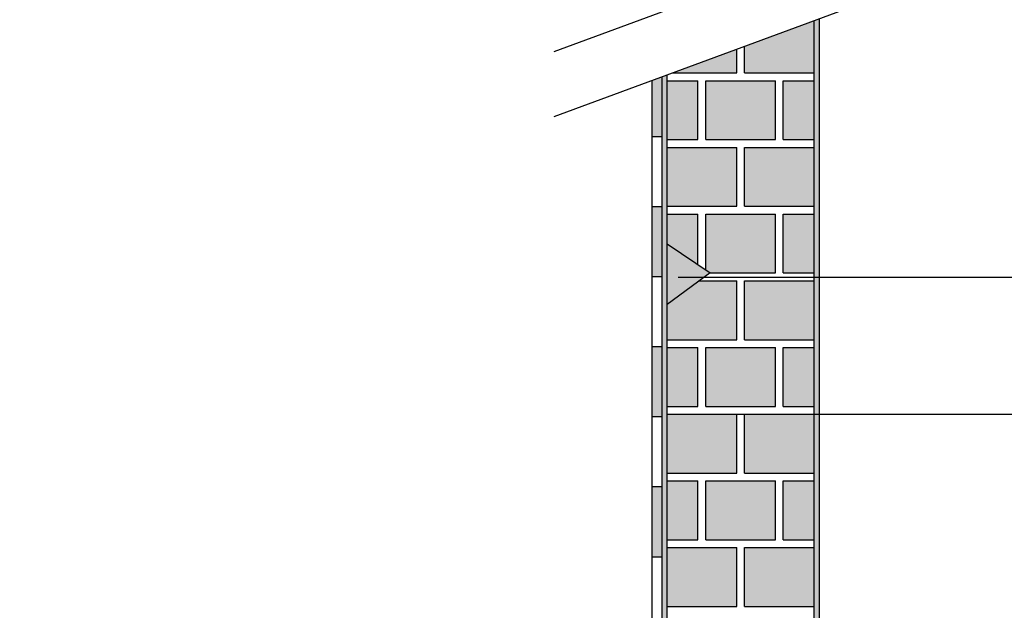
# Model space of a CAD drawing. Units: millimetres. Extents: x 0 to 303, y 0 to 161.
# Drawn here: x 129 to 189, y 46 to 83 of the extents above; entities that cross this region are included whole.
import ezdxf

# ---------------------------------------------------------------- set-up
doc = ezdxf.new("R2010")
doc.units = ezdxf.units.MM
doc.linetypes.add('AUSGEZOGEN', pattern=[0])
doc.layers.add('TB_19', color=7, linetype='Continuous')
doc.layers.add('TEXT', color=7, linetype='Continuous', plot=False)

msp = doc.modelspace()

# ---------------------------------------------------------------- hatches: boundary and pattern name
at = {"layer": 'TB_19', "linetype": 'AUSGEZOGEN'}
h = msp.add_hatch(color=0, dxfattribs=at)
h.dxf.hatch_style = 2
h.paths.add_polyline_path([(96.627, 13.215), (177.503, 13.215), (177.503, 82.595), (177.203, 82.484), (177.203, 79.275), (177.203, 78.795), (177.203, 75.195), (177.203, 74.715), (177.203, 71.115), (177.203, 70.635), (177.203, 67.035), (177.203, 66.555), (177.203, 62.955), (177.203, 62.475), (177.203, 58.875), (177.203, 58.395), (177.203, 54.795), (177.203, 54.315), (177.203, 50.715), (177.203, 50.235), (177.203, 46.635), (177.203, 46.155), (177.203, 42.555), (177.203, 42.075), (177.203, 38.475), (177.203, 37.995), (177.203, 34.395), (177.203, 33.915), (177.203, 30.315), (177.203, 29.835), (177.203, 26.235), (177.203, 25.755), (177.203, 22.155), (177.203, 21.675), (177.203, 18.075), (177.203, 17.595), (177.203, 13.995), (177.203, 13.515), (168.203, 13.515), (167.903, 13.515), (106.227, 13.515), (105.927, 13.515), (96.927, 13.515), (96.927, 13.995), (96.927, 17.595), (96.927, 18.075), (96.927, 21.675), (96.927, 22.155), (96.927, 25.755), (96.927, 26.235), (96.927, 29.835), (96.927, 30.315), (96.927, 33.915), (96.927, 34.395), (96.927, 37.995), (96.927, 38.475), (96.927, 42.075), (96.927, 42.555), (96.927, 46.155), (96.927, 46.635), (96.927, 50.235), (96.927, 50.715), (96.927, 54.315), (96.927, 54.795), (96.927, 58.395), (96.927, 58.875), (96.927, 62.475), (96.927, 62.955), (96.927, 66.555), (96.927, 67.035), (96.927, 70.635), (96.927, 71.115), (96.927, 74.715), (96.927, 75.195), (96.927, 78.711), (96.627, 78.6)])
h = msp.add_hatch(color=253, dxfattribs=at)
h.dxf.hatch_style = 2
h.paths.add_polyline_path([(172.943, 79.275), (177.203, 79.275), (177.203, 82.484), (172.943, 80.909)])
h = msp.add_hatch(color=253, dxfattribs=at)
h.dxf.hatch_style = 2
h.paths.add_polyline_path([(168.527, 79.275), (172.463, 79.275), (172.463, 80.731)])
h = msp.add_hatch(color=0, dxfattribs=at)
h.dxf.hatch_style = 2
h.paths.add_polyline_path([(167.303, 75.375), (167.903, 75.375), (167.903, 79.045), (167.303, 78.823)])
h = msp.add_hatch(color=0, dxfattribs=at)
h.dxf.hatch_style = 2
h.paths.add_polyline_path([(168.203, 65.103), (168.203, 68.816), (168.203, 70.635), (168.203, 71.115), (168.203, 74.715), (168.203, 75.195), (168.203, 78.795), (168.203, 79.156), (167.903, 79.045), (167.903, 75.375), (167.903, 71.091), (167.903, 66.807), (167.903, 62.523), (167.903, 58.239), (167.903, 53.955), (167.903, 45.387), (167.903, 41.271), (167.903, 40.968), (168.203, 45.297), (168.203, 46.155), (168.203, 46.635), (168.203, 50.235), (168.203, 50.715), (168.203, 54.315), (168.203, 54.795), (168.203, 58.395), (168.203, 58.875), (168.203, 62.475), (168.203, 62.955)])
h = msp.add_hatch(color=253, dxfattribs=at)
h.dxf.hatch_style = 2
h.paths.add_polyline_path([(168.203, 75.195), (170.093, 75.195), (170.093, 78.795), (168.203, 78.795)])
h = msp.add_hatch(color=253, dxfattribs=at)
h.dxf.hatch_style = 2
h.paths.add_polyline_path([(174.833, 75.195), (174.833, 78.795), (170.573, 78.795), (170.573, 75.195)])
h = msp.add_hatch(color=253, dxfattribs=at)
h.dxf.hatch_style = 2
h.paths.add_polyline_path([(175.313, 75.195), (177.203, 75.195), (177.203, 78.795), (175.313, 78.795)])
h = msp.add_hatch(color=253, dxfattribs=at)
h.dxf.hatch_style = 2
h.paths.add_polyline_path([(168.203, 74.715), (168.203, 71.115), (172.463, 71.115), (172.463, 74.715)])
h = msp.add_hatch(color=253, dxfattribs=at)
h.dxf.hatch_style = 2
h.paths.add_polyline_path([(172.943, 74.715), (172.943, 71.115), (177.203, 71.115), (177.203, 74.715)])
h = msp.add_hatch(color=0, dxfattribs=at)
h.dxf.hatch_style = 2
h.paths.add_polyline_path([(167.303, 66.807), (167.903, 66.807), (167.903, 71.091), (167.303, 71.091)])
h = msp.add_hatch(color=253, dxfattribs=at)
h.dxf.hatch_style = 2
h.paths.add_polyline_path([(170.093, 67.544), (170.093, 70.635), (168.203, 70.635), (168.203, 68.816)])
h = msp.add_hatch(color=253, dxfattribs=at)
h.dxf.hatch_style = 2
h.paths.add_polyline_path([(170.849, 67.035), (174.833, 67.035), (174.833, 70.635), (170.573, 70.635), (170.573, 67.221)])
h = msp.add_hatch(color=253, dxfattribs=at)
h.dxf.hatch_style = 2
h.paths.add_polyline_path([(175.313, 67.035), (177.203, 67.035), (177.203, 70.635), (175.313, 70.635)])
h = msp.add_hatch(color=0, dxfattribs=at)
h.dxf.hatch_style = 2
h.paths.add_polyline_path([(168.203, 65.103), (170.192, 66.555), (170.849, 67.035), (170.573, 67.221), (170.093, 67.544), (168.203, 68.816)])
h = msp.add_hatch(color=253, dxfattribs=at)
h.dxf.hatch_style = 2
h.paths.add_polyline_path([(168.203, 62.955), (172.463, 62.955), (172.463, 66.555), (170.192, 66.555), (168.203, 65.103)])
h = msp.add_hatch(color=253, dxfattribs=at)
h.dxf.hatch_style = 2
h.paths.add_polyline_path([(172.943, 66.555), (172.943, 62.955), (177.203, 62.955), (177.203, 66.555)])
h = msp.add_hatch(color=0, dxfattribs=at)
h.dxf.hatch_style = 2
h.paths.add_polyline_path([(167.903, 58.239), (167.903, 62.523), (167.303, 62.523), (167.303, 58.239)])
h = msp.add_hatch(color=253, dxfattribs=at)
h.dxf.hatch_style = 2
h.paths.add_polyline_path([(170.093, 58.875), (170.093, 62.475), (168.203, 62.475), (168.203, 58.875)])
h = msp.add_hatch(color=253, dxfattribs=at)
h.dxf.hatch_style = 2
h.paths.add_polyline_path([(174.833, 58.875), (174.833, 62.475), (170.573, 62.475), (170.573, 58.875)])
h = msp.add_hatch(color=253, dxfattribs=at)
h.dxf.hatch_style = 2
h.paths.add_polyline_path([(177.203, 58.875), (177.203, 62.475), (175.313, 62.475), (175.313, 58.875)])
h = msp.add_hatch(color=253, dxfattribs=at)
h.dxf.hatch_style = 2
h.paths.add_polyline_path([(168.203, 54.795), (172.463, 54.795), (172.463, 58.395), (168.203, 58.395)])
h = msp.add_hatch(color=253, dxfattribs=at)
h.dxf.hatch_style = 2
h.paths.add_polyline_path([(172.943, 58.395), (172.943, 54.795), (177.203, 54.795), (177.203, 58.395)])
h = msp.add_hatch(color=253, dxfattribs=at)
h.dxf.hatch_style = 2
h.paths.add_polyline_path([(170.093, 50.715), (170.093, 54.315), (168.203, 54.315), (168.203, 50.715)])
h = msp.add_hatch(color=253, dxfattribs=at)
h.dxf.hatch_style = 2
h.paths.add_polyline_path([(170.573, 50.715), (174.833, 50.715), (174.833, 54.315), (170.573, 54.315)])
h = msp.add_hatch(color=253, dxfattribs=at)
h.dxf.hatch_style = 2
h.paths.add_polyline_path([(177.203, 50.715), (177.203, 54.315), (175.313, 54.315), (175.313, 50.715)])
h = msp.add_hatch(color=0, dxfattribs=at)
h.dxf.hatch_style = 2
h.paths.add_polyline_path([(167.303, 49.671), (167.903, 49.671), (167.903, 53.955), (167.303, 53.955)])
h = msp.add_hatch(color=253, dxfattribs=at)
h.dxf.hatch_style = 2
h.paths.add_polyline_path([(168.203, 50.235), (168.203, 46.635), (172.463, 46.635), (172.463, 50.235)])
h = msp.add_hatch(color=253, dxfattribs=at)
h.dxf.hatch_style = 2
h.paths.add_polyline_path([(172.943, 46.635), (177.203, 46.635), (177.203, 50.235), (172.943, 50.235)])

# ---------------------------------------------------------------- linework, layer by layer
at = {"layer": 'TB_19', "color": 7, "linetype": 'AUSGEZOGEN'}
for p, q in [((161.303, 80.587), (182.9, 88.575)), ((161.303, 80.587), (182.9, 88.575)), ((161.303, 76.604), (182.9, 84.591)), ((161.303, 76.604), (182.9, 84.591)), ((177.203, 13.515), (177.203, 82.484)), ((177.203, 13.515), (177.203, 82.484)), ((177.503, 82.595), (177.503, 10.216)), ((177.503, 82.595), (177.503, 10.216)), ((172.463, 79.275), (172.463, 80.731)), ((172.463, 79.275), (172.463, 80.731)), ((172.943, 79.275), (172.943, 80.909)), ((172.943, 79.275), (172.943, 80.909)), ((167.903, 21.375), (167.903, 79.045)), ((167.903, 21.375), (167.903, 79.045)), ((168.203, 21.675), (168.203, 79.156)), ((168.203, 21.675), (168.203, 79.156)), ((168.527, 79.275), (172.463, 79.275)), ((168.527, 79.275), (172.463, 79.275)), ((172.943, 79.275), (177.203, 79.275)), ((172.943, 79.275), (177.203, 79.275)), ((167.303, 41.787), (167.303, 78.823)), ((167.303, 41.787), (167.303, 78.823)), ((168.203, 78.795), (170.093, 78.795)), ((168.203, 78.795), (170.093, 78.795)), ((170.093, 75.195), (170.093, 78.795)), ((170.093, 75.195), (170.093, 78.795)), ((170.573, 78.795), (174.833, 78.795)), ((170.573, 75.195), (170.573, 78.795)), ((170.573, 78.795), (174.833, 78.795)), ((170.573, 75.195), (170.573, 78.795)), ((174.833, 75.195), (174.833, 78.795)), ((174.833, 75.195), (174.833, 78.795)), ((175.313, 78.795), (177.203, 78.795)), ((175.313, 75.195), (175.313, 78.795)), ((175.313, 78.795), (177.203, 78.795)), ((175.313, 75.195), (175.313, 78.795)), ((167.903, 75.375), (167.303, 75.375)), ((167.903, 75.375), (167.303, 75.375)), ((168.203, 75.195), (170.093, 75.195)), ((168.203, 75.195), (170.093, 75.195)), ((168.203, 74.715), (172.463, 74.715)), ((168.203, 74.715), (172.463, 74.715)), ((170.573, 75.195), (174.833, 75.195)), ((170.573, 75.195), (174.833, 75.195)), ((172.463, 71.115), (172.463, 74.715)), ((172.463, 71.115), (172.463, 74.715)), ((172.943, 74.715), (177.203, 74.715)), ((172.943, 71.115), (172.943, 74.715)), ((172.943, 74.715), (177.203, 74.715)), ((172.943, 71.115), (172.943, 74.715)), ((175.313, 75.195), (177.203, 75.195)), ((175.313, 75.195), (177.203, 75.195)), ((167.903, 71.091), (167.303, 71.091)), ((167.903, 71.091), (167.303, 71.091)), ((168.203, 71.115), (172.463, 71.115)), ((168.203, 71.115), (172.463, 71.115)), ((172.943, 71.115), (177.203, 71.115)), ((172.943, 71.115), (177.203, 71.115)), ((168.203, 70.635), (170.093, 70.635)), ((168.203, 70.635), (170.093, 70.635)), ((170.093, 67.544), (170.093, 70.635)), ((170.093, 67.544), (170.093, 70.635)), ((170.573, 70.635), (174.833, 70.635)), ((170.573, 67.221), (170.573, 70.635)), ((170.573, 70.635), (174.833, 70.635)), ((170.573, 67.221), (170.573, 70.635)), ((174.833, 67.035), (174.833, 70.635)), ((174.833, 67.035), (174.833, 70.635)), ((175.313, 70.635), (177.203, 70.635)), ((175.313, 67.035), (175.313, 70.635)), ((175.313, 70.635), (177.203, 70.635)), ((175.313, 67.035), (175.313, 70.635)), ((168.203, 68.816), (170.849, 67.035)), ((168.203, 68.816), (170.849, 67.035)), ((170.849, 67.035), (168.203, 65.103)), ((170.849, 67.035), (168.203, 65.103)), ((170.849, 67.035), (174.833, 67.035)), ((170.849, 67.035), (174.833, 67.035)), ((175.313, 67.035), (177.203, 67.035)), ((175.313, 67.035), (177.203, 67.035)), ((167.903, 66.807), (167.303, 66.807)), ((167.903, 66.807), (167.303, 66.807)), ((170.192, 66.555), (172.463, 66.555)), ((170.192, 66.555), (172.463, 66.555)), ((172.463, 62.955), (172.463, 66.555)), ((172.463, 62.955), (172.463, 66.555)), ((172.943, 66.555), (177.203, 66.555)), ((172.943, 62.955), (172.943, 66.555)), ((172.943, 66.555), (177.203, 66.555)), ((172.943, 62.955), (172.943, 66.555)), ((168.203, 62.955), (172.463, 62.955)), ((168.203, 62.955), (172.463, 62.955)), ((172.943, 62.955), (177.203, 62.955)), ((172.943, 62.955), (177.203, 62.955)), ((167.903, 62.523), (167.303, 62.523)), ((167.903, 62.523), (167.303, 62.523)), ((168.203, 62.475), (170.093, 62.475)), ((168.203, 62.475), (170.093, 62.475)), ((170.093, 58.875), (170.093, 62.475)), ((170.093, 58.875), (170.093, 62.475)), ((170.573, 62.475), (174.833, 62.475)), ((170.573, 58.875), (170.573, 62.475)), ((170.573, 62.475), (174.833, 62.475)), ((170.573, 58.875), (170.573, 62.475)), ((174.833, 58.875), (174.833, 62.475)), ((174.833, 58.875), (174.833, 62.475)), ((175.313, 62.475), (177.203, 62.475)), ((175.313, 58.875), (175.313, 62.475)), ((175.313, 62.475), (177.203, 62.475)), ((175.313, 58.875), (175.313, 62.475)), ((168.203, 58.875), (170.093, 58.875)), ((168.203, 58.875), (170.093, 58.875)), ((170.573, 58.875), (174.833, 58.875)), ((170.573, 58.875), (174.833, 58.875)), ((175.313, 58.875), (177.203, 58.875)), ((175.313, 58.875), (177.203, 58.875)), ((167.903, 58.239), (167.303, 58.239)), ((167.903, 58.239), (167.303, 58.239)), ((168.203, 58.395), (172.463, 58.395)), ((168.203, 58.395), (172.463, 58.395)), ((172.463, 54.795), (172.463, 58.395)), ((172.463, 54.795), (172.463, 58.395)), ((172.943, 58.395), (177.203, 58.395)), ((172.943, 54.795), (172.943, 58.395)), ((172.943, 58.395), (177.203, 58.395)), ((172.943, 54.795), (172.943, 58.395)), ((168.203, 54.795), (172.463, 54.795)), ((168.203, 54.795), (172.463, 54.795)), ((172.943, 54.795), (177.203, 54.795)), ((172.943, 54.795), (177.203, 54.795)), ((168.203, 54.315), (170.093, 54.315)), ((168.203, 54.315), (170.093, 54.315)), ((170.093, 50.715), (170.093, 54.315)), ((170.093, 50.715), (170.093, 54.315)), ((170.573, 54.315), (174.833, 54.315)), ((170.573, 50.715), (170.573, 54.315)), ((170.573, 54.315), (174.833, 54.315)), ((170.573, 50.715), (170.573, 54.315)), ((174.833, 50.715), (174.833, 54.315)), ((174.833, 50.715), (174.833, 54.315)), ((175.313, 54.315), (177.203, 54.315)), ((175.313, 50.715), (175.313, 54.315)), ((175.313, 54.315), (177.203, 54.315)), ((175.313, 50.715), (175.313, 54.315)), ((167.903, 53.955), (167.303, 53.955)), ((167.903, 53.955), (167.303, 53.955)), ((168.203, 50.715), (170.093, 50.715)), ((168.203, 50.715), (170.093, 50.715)), ((170.573, 50.715), (174.833, 50.715)), ((170.573, 50.715), (174.833, 50.715)), ((175.313, 50.715), (177.203, 50.715)), ((175.313, 50.715), (177.203, 50.715)), ((168.203, 50.235), (172.463, 50.235)), ((168.203, 50.235), (172.463, 50.235)), ((172.463, 46.635), (172.463, 50.235)), ((172.463, 46.635), (172.463, 50.235)), ((172.943, 50.235), (177.203, 50.235)), ((172.943, 46.635), (172.943, 50.235)), ((172.943, 50.235), (177.203, 50.235)), ((172.943, 46.635), (172.943, 50.235)), ((167.303, 49.671), (167.903, 49.671)), ((167.303, 49.671), (167.903, 49.671)), ((168.203, 46.635), (172.463, 46.635)), ((168.203, 46.635), (172.463, 46.635)), ((172.943, 46.635), (177.203, 46.635)), ((172.943, 46.635), (177.203, 46.635))]:
    msp.add_line(p, q, dxfattribs=at)
at = {"layer": 'TEXT'}
for p, q in [((168.885, 66.789), (246.051, 66.789)), ((168.203, 58.395), (246.051, 58.395))]:
    msp.add_line(p, q, dxfattribs=at)

doc.saveas('drawing.dxf')
